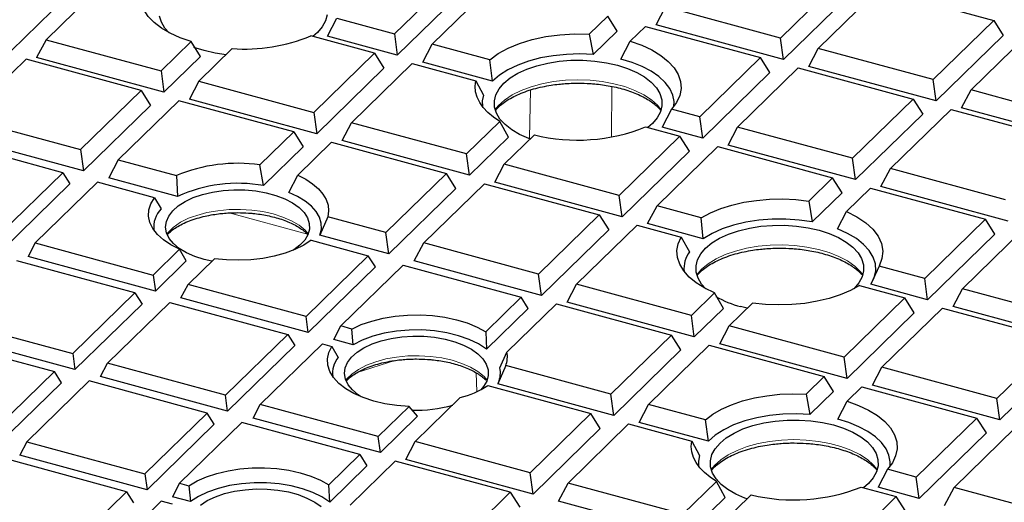
# Model space of a CAD drawing. Units: millimetres. Extents: x 0 to 420, y 0 to 297.
# Drawn here: x 312 to 353, y 176 to 196 of the extents above; entities that cross this region are included whole.
import ezdxf

# ---------------------------------------------------------------- set-up
doc = ezdxf.new("R2010")
doc.units = ezdxf.units.MM

msp = doc.modelspace()

# ---------------------------------------------------------------- linework, layer by layer
at = {"color": 7, "linetype": 'Continuous', "lineweight": 25}
for p, q in [((327.4031, 195.8309), (329.9315, 198.2987)), ((314.2291, 197.8572), (311.4289, 195.1241)), ((315.412, 198.0519), (312.8836, 195.5841)), ((328.9794, 195.4025), (331.5078, 197.8703)), ((346.0273, 198.1171), (343.4989, 195.6493)), ((330.3249, 197.6756), (327.5247, 194.9425)), ((346.4207, 197.494), (343.6205, 194.7609)), ((345.0753, 195.2209), (347.6037, 197.6887)), ((347.6037, 197.6887), (352.3951, 196.3864)), ((338.314, 196.2031), (338.7075, 196.9515)), ((343.4989, 195.6493), (338.7075, 196.9515)), ((324.6111, 195.7344), (324.9994, 196.4842)), ((324.9994, 196.4842), (327.4031, 195.8309)), ((336.2993, 196.5681), (335.5244, 195.8117)), ((336.6927, 195.945), (336.2993, 196.5681)), ((352.3951, 196.3864), (349.8667, 193.9187)), ((352.3951, 196.3864), (352.7885, 195.7634)), ((327.4031, 195.8309), (327.5247, 194.9425)), ((335.5244, 195.8117), (335.6873, 194.9636)), ((336.6927, 195.945), (335.6873, 194.9636)), ((337.2403, 195.5195), (337.8756, 196.1396)), ((337.8756, 196.1396), (342.6671, 194.8374)), ((343.6205, 194.7609), (338.314, 196.2031)), ((351.4431, 193.4902), (353.9715, 195.958)), ((312.8836, 195.5841), (312.4902, 194.8357)), ((312.8836, 195.5841), (317.6751, 194.2819)), ((317.6751, 194.2819), (318.9272, 195.504)), ((319.319, 194.8793), (318.9272, 195.504)), ((326.5713, 195.019), (323.9162, 195.7406)), ((327.5247, 194.9425), (324.6111, 195.7344)), ((328.586, 194.6541), (328.9794, 195.4025)), ((331.3831, 194.7492), (328.9794, 195.4025)), ((336.8484, 194.7727), (337.2403, 195.5195)), ((343.6205, 194.7609), (343.4989, 195.6493)), ((352.7885, 195.7634), (349.9884, 193.0303)), ((319.4687, 195.1292), (319.0481, 195.2639)), ((320.6431, 195.2117), (319.2514, 193.8535)), ((324.0429, 192.5512), (326.5713, 195.019)), ((326.5713, 195.019), (326.9647, 194.3959)), ((344.6819, 194.4725), (345.0753, 195.2209)), ((349.8667, 193.9187), (345.0753, 195.2209)), ((312.0518, 194.7722), (309.5234, 192.3044)), ((316.8433, 193.47), (312.0518, 194.7722)), ((317.7967, 193.3935), (312.4902, 194.8357)), ((319.319, 194.8793), (317.7967, 193.3935)), ((325.6192, 192.1228), (328.1476, 194.5906)), ((328.1476, 194.5906), (330.8027, 193.869)), ((331.4997, 193.8622), (328.586, 194.6541)), ((331.4997, 193.8622), (331.3831, 194.7492)), ((342.6671, 194.8374), (340.1387, 192.3696)), ((343.0605, 194.2143), (342.6671, 194.8374)), ((317.6751, 194.2819), (317.7967, 193.3935)), ((326.9647, 194.3959), (324.1645, 191.6629)), ((343.0605, 194.2143), (340.2603, 191.4813)), ((341.7151, 191.9412), (344.2434, 194.409)), ((344.2434, 194.409), (349.0349, 193.1068)), ((349.9884, 193.0303), (344.6819, 194.4725)), ((319.2514, 193.8535), (318.858, 193.1051)), ((319.2514, 193.8535), (324.0429, 192.5512)), ((330.8027, 193.869), (331.1196, 193.2667)), ((349.9884, 193.0303), (349.8667, 193.9187)), ((314.3149, 191.0022), (316.8433, 193.47)), ((316.8433, 193.47), (317.2367, 192.8469)), ((351.0497, 192.7419), (351.4431, 193.4902)), ((356.2345, 192.188), (351.4431, 193.4902)), ((318.4196, 193.0416), (315.8912, 190.5738)), ((323.2111, 191.7394), (318.4196, 193.0416)), ((324.1645, 191.6629), (318.858, 193.1051)), ((349.0349, 193.1068), (346.5065, 190.639)), ((349.0349, 193.1068), (349.4283, 192.4837)), ((317.2367, 192.8469), (314.4365, 190.1138)), ((324.0429, 192.5512), (324.1645, 191.6629)), ((338.9626, 192.6893), (338.5742, 191.9395)), ((340.1387, 192.3696), (338.9626, 192.6893)), ((348.0829, 190.2106), (350.6113, 192.6784)), ((350.6113, 192.6784), (355.4027, 191.3761)), ((356.3562, 191.2997), (351.0497, 192.7419)), ((309.5234, 192.3044), (314.3149, 191.0022)), ((325.2258, 191.3744), (325.6192, 192.1228)), ((330.4107, 190.8206), (325.6192, 192.1228)), ((331.8023, 192.1789), (330.4107, 190.8206)), ((332.1545, 191.5155), (331.8023, 192.1789)), ((340.2603, 191.4813), (340.1387, 192.3696)), ((349.4283, 192.4837), (346.6282, 189.7506)), ((321.7998, 190.362), (323.2111, 191.7394)), ((323.2111, 191.7394), (323.6045, 191.1163)), ((337.8793, 191.9457), (339.3069, 191.5578)), ((340.2603, 191.4813), (338.5742, 191.9395)), ((341.3216, 191.1928), (341.7151, 191.9412)), ((346.5065, 190.639), (341.7151, 191.9412)), ((313.5814, 190.0346), (308.6612, 191.3718)), ((314.4365, 190.1138), (309.13, 191.556)), ((323.3762, 189.9335), (324.7874, 191.3109)), ((324.7874, 191.3109), (329.5789, 190.0087)), ((330.5323, 189.9322), (325.2258, 191.3744)), ((332.1545, 191.5155), (330.5323, 189.9322)), ((331.987, 190.3922), (333.2391, 191.6143)), ((339.3069, 191.5578), (336.7785, 189.09)), ((339.7003, 190.9347), (339.3069, 191.5578)), ((314.3149, 191.0022), (314.4365, 190.1138)), ((323.6045, 191.1163), (321.9469, 189.4984)), ((339.7003, 190.9347), (336.9001, 188.2016)), ((338.3548, 188.6615), (340.8832, 191.1293)), ((340.8832, 191.1293), (345.6747, 189.8271)), ((346.6282, 189.7506), (341.3216, 191.1928)), ((315.8912, 190.5738), (315.4978, 189.8254)), ((315.8912, 190.5738), (318.3183, 189.9142)), ((330.5323, 189.9322), (330.4107, 190.8206)), ((346.6282, 189.7506), (346.5065, 190.639)), ((321.9469, 189.4984), (321.7998, 190.362)), ((331.5936, 189.6438), (331.987, 190.3922)), ((336.7785, 189.09), (331.987, 190.3922)), ((347.6895, 189.4622), (348.0829, 190.2106)), ((352.8743, 188.9084), (348.0829, 190.2106)), ((310.9851, 187.5005), (313.5814, 190.0346)), ((313.5814, 190.0346), (313.8765, 189.5672)), ((318.3685, 189.0452), (315.4978, 189.8254)), ((318.3183, 189.9142), (318.3685, 189.0452)), ((323.0082, 189.2099), (323.3762, 189.9335)), ((329.5789, 190.0087), (327.0505, 187.5409)), ((329.9723, 189.3856), (329.5789, 190.0087)), ((336.9001, 188.2016), (331.5936, 189.6438)), ((345.6747, 189.8271), (344.6771, 188.8535)), ((346.0681, 189.204), (345.6747, 189.8271)), ((313.8765, 189.5672), (311.0763, 186.8342)), ((315.029, 189.6411), (312.4327, 187.107)), ((317.4053, 188.9953), (315.029, 189.6411)), ((329.9723, 189.3856), (327.1721, 186.6526)), ((328.6268, 187.1125), (331.1552, 189.5803)), ((331.1552, 189.5803), (335.9467, 188.2781)), ((346.2469, 188.4186), (347.2511, 189.3987)), ((347.2511, 189.3987), (352.0425, 188.0965)), ((352.996, 188.02), (347.6895, 189.4622)), ((317.4053, 188.9953), (317.6845, 188.5323)), ((336.9001, 188.2016), (336.7785, 189.09)), ((344.6771, 188.8535), (344.8204, 187.9862)), ((346.0681, 189.204), (344.8204, 187.9862)), ((337.9614, 187.9132), (338.3548, 188.6615)), ((340.199, 188.1603), (338.3548, 188.6615)), ((345.877, 187.6931), (346.2469, 188.4186)), ((324.6234, 188.2006), (324.3014, 187.4328)), ((327.0505, 187.5409), (324.6234, 188.2006)), ((335.9467, 188.2781), (333.4183, 185.8103)), ((335.9467, 188.2781), (336.3401, 187.655)), ((340.2761, 187.2841), (340.199, 188.1603)), ((352.0425, 188.0965), (349.5141, 185.6287)), ((352.4359, 187.4734), (352.0425, 188.0965)), ((336.3401, 187.655), (333.5399, 184.9219)), ((334.9946, 185.3819), (337.523, 187.8497)), ((337.523, 187.8497), (339.3547, 187.3519)), ((340.2761, 187.2841), (337.9614, 187.9132)), ((351.0905, 185.2003), (353.6189, 187.6681)), ((323.9407, 187.2191), (326.317, 186.5733)), ((327.1721, 186.6526), (324.3014, 187.4328)), ((327.1721, 186.6526), (327.0505, 187.5409)), ((339.3547, 187.3519), (339.7072, 186.7399)), ((352.4359, 187.4734), (349.6358, 184.7403)), ((312.4327, 187.107), (312.1376, 186.5457)), ((312.4327, 187.107), (317.3529, 185.7698)), ((317.3529, 185.7698), (318.4517, 186.8423)), ((318.7284, 186.357), (318.4517, 186.8423)), ((328.2334, 186.3641), (328.6268, 187.1125)), ((333.4183, 185.8103), (328.6268, 187.1125)), ((316.589, 185.0243), (311.6688, 186.3615)), ((317.4441, 185.1035), (312.1376, 186.5457)), ((318.8005, 185.3764), (319.8993, 186.4489)), ((326.317, 186.5733), (323.7207, 184.0392)), ((326.6121, 186.106), (326.317, 186.5733)), ((333.5399, 184.9219), (328.2334, 186.3641)), ((318.7284, 186.357), (317.4441, 185.1035)), ((326.6121, 186.106), (323.8119, 183.3729)), ((325.1683, 183.6458), (327.7646, 186.1799)), ((327.7646, 186.1799), (332.6848, 184.8427)), ((347.6112, 186.1459), (347.2623, 185.3854)), ((349.5141, 185.6287), (347.6112, 186.1459)), ((317.3529, 185.7698), (317.4441, 185.1035)), ((333.5399, 184.9219), (333.4183, 185.8103)), ((349.6358, 184.7403), (349.5141, 185.6287)), ((318.5054, 184.8151), (318.8005, 185.3764)), ((323.7207, 184.0392), (318.8005, 185.3764)), ((334.6012, 184.6335), (334.9946, 185.3819)), ((339.7861, 184.0797), (334.9946, 185.3819)), ((346.7918, 185.3306), (348.6823, 184.8168)), ((349.6358, 184.7403), (347.2623, 185.3854)), ((350.6971, 184.4519), (351.0905, 185.2003)), ((355.8819, 183.8981), (351.0905, 185.2003)), ((313.9927, 182.4902), (316.589, 185.0243)), ((316.589, 185.0243), (316.8841, 184.5569)), ((323.8119, 183.3729), (318.5054, 184.8151)), ((332.6848, 184.8427), (331.2098, 183.4029)), ((332.9799, 184.3753), (332.6848, 184.8427)), ((340.7527, 185.023), (339.7861, 184.0797)), ((341.1245, 184.3789), (340.7527, 185.023)), ((348.6823, 184.8168), (346.1539, 182.349)), ((349.0757, 184.1937), (348.6823, 184.8168)), ((316.8841, 184.5569), (314.0839, 181.8239)), ((315.4403, 182.0967), (318.0366, 184.6308)), ((318.0366, 184.6308), (322.9568, 183.2936)), ((332.9799, 184.3753), (331.2404, 182.6776)), ((332.0979, 182.5546), (334.1628, 184.57)), ((334.1628, 184.57), (338.9543, 183.2678)), ((339.9077, 183.1913), (334.6012, 184.6335)), ((341.1245, 184.3789), (339.9077, 183.1913)), ((341.3625, 183.6513), (342.3356, 184.6011)), ((342.1144, 184.3852), (341.8402, 184.452)), ((347.7303, 181.9206), (350.2587, 184.3884)), ((350.2587, 184.3884), (355.0501, 183.0862)), ((356.0036, 183.0097), (350.6971, 184.4519)), ((323.8119, 183.3729), (323.7207, 184.0392)), ((339.9077, 183.1913), (339.7861, 184.0797)), ((349.0757, 184.1937), (346.2755, 181.4607)), ((309.0724, 183.8274), (313.9927, 182.4902)), ((324.8732, 183.0845), (325.1683, 183.6458)), ((325.6368, 183.5184), (325.1683, 183.6458)), ((325.6842, 182.8641), (325.6368, 183.5184)), ((340.969, 182.9029), (341.3625, 183.6513)), ((346.1539, 182.349), (341.3625, 183.6513)), ((308.3086, 183.0818), (313.2288, 181.7446)), ((314.0839, 181.8239), (308.7774, 183.2661)), ((322.9568, 183.2936), (320.3605, 180.7595)), ((322.9568, 183.2936), (323.2519, 182.8263)), ((325.6842, 182.8641), (324.8732, 183.0845)), ((331.2098, 183.4029), (331.2404, 182.6776)), ((338.9543, 183.2678), (336.4259, 180.8)), ((339.3477, 182.6447), (338.9543, 183.2678)), ((355.0501, 183.0862), (352.5217, 180.6184)), ((323.2519, 182.8263), (320.4517, 180.0932)), ((321.8081, 180.3661), (324.4044, 182.9002)), ((324.4044, 182.9002), (324.793, 182.7946)), ((324.793, 182.7946), (325.0625, 182.3342)), ((338.0022, 180.3716), (340.5306, 182.8394)), ((340.5306, 182.8394), (345.3221, 181.5372)), ((346.2755, 181.4607), (340.969, 182.9029)), ((313.9927, 182.4902), (314.0839, 181.8239)), ((331.7988, 181.8982), (332.0979, 182.5546)), ((339.3477, 182.6447), (336.5475, 179.9116)), ((346.2755, 181.4607), (346.1539, 182.349)), ((355.4435, 182.4631), (352.6434, 179.73)), ((315.1452, 181.5354), (315.4403, 182.0967)), ((320.3605, 180.7595), (315.4403, 182.0967)), ((332.0447, 181.9907), (331.7113, 181.226)), ((336.4259, 180.8), (332.0447, 181.9907)), ((347.3369, 181.1722), (347.7303, 181.9206)), ((352.5217, 180.6184), (347.7303, 181.9206)), ((313.2288, 181.7446), (310.6325, 179.2105)), ((313.5239, 181.2773), (313.2288, 181.7446)), ((320.4517, 180.0932), (315.1452, 181.5354)), ((345.3221, 181.5372), (344.5688, 180.8019)), ((345.7155, 180.9141), (345.3221, 181.5372)), ((313.5239, 181.2773), (310.7237, 178.5442)), ((314.6764, 181.3512), (312.08, 178.8171)), ((319.5966, 180.014), (314.6764, 181.3512)), ((331.2986, 181.1555), (335.5941, 179.9881)), ((336.5475, 179.9116), (331.7113, 181.226)), ((346.2778, 180.503), (346.8984, 181.1087)), ((346.8984, 181.1087), (351.6899, 179.8065)), ((352.6434, 179.73), (347.3369, 181.1722)), ((320.4517, 180.0932), (320.3605, 180.7595)), ((328.2742, 178.8226), (330.1525, 180.6558)), ((336.5475, 179.9116), (336.4259, 180.8)), ((344.5688, 180.8019), (344.7308, 179.953)), ((345.7155, 180.9141), (344.7308, 179.953)), ((352.6434, 179.73), (352.5217, 180.6184)), ((321.513, 179.8048), (321.8081, 180.3661)), ((326.7283, 179.0289), (321.8081, 180.3661)), ((328.0167, 180.2864), (326.7283, 179.0289)), ((328.3723, 179.8782), (328.0167, 180.2864)), ((337.6088, 179.6232), (338.0022, 180.3716)), ((340.3751, 179.7267), (338.0022, 180.3716)), ((345.8871, 179.7572), (346.2778, 180.503)), ((317.0003, 177.4799), (319.5966, 180.014)), ((319.8917, 179.5466), (319.5966, 180.014)), ((326.8195, 178.3626), (321.513, 179.8048)), ((328.3723, 179.8782), (326.8195, 178.3626)), ((335.5941, 179.9881), (333.0657, 177.5203)), ((335.9875, 179.365), (335.5941, 179.9881)), ((351.6899, 179.8065), (349.1615, 177.3387)), ((352.0833, 179.1834), (351.6899, 179.8065)), ((319.8917, 179.5466), (317.0915, 176.8136)), ((321.0442, 179.6205), (318.4479, 177.0864)), ((325.9644, 178.2833), (321.0442, 179.6205)), ((334.642, 177.0919), (337.1704, 179.5597)), ((337.1704, 179.5597), (339.8077, 178.843)), ((340.4937, 178.8392), (337.6088, 179.6232)), ((340.4937, 178.8392), (340.3751, 179.7267)), ((326.8195, 178.3626), (326.7283, 179.0289)), ((335.9875, 179.365), (333.1873, 176.632)), ((352.0833, 179.1834), (349.2832, 176.4504)), ((350.7379, 176.9103), (353.2663, 179.3781)), ((312.08, 178.8171), (311.785, 178.2558)), ((312.08, 178.8171), (317.0003, 177.4799)), ((327.8808, 178.0742), (328.2742, 178.8226)), ((333.0657, 177.5203), (328.2742, 178.8226)), ((339.8077, 178.843), (340.1229, 178.2411)), ((317.0915, 176.8136), (311.785, 178.2558)), ((324.676, 177.0258), (325.9644, 178.2833)), ((325.9644, 178.2833), (326.2595, 177.816)), ((316.2364, 176.7343), (311.3162, 178.0715)), ((326.2595, 177.816), (324.7067, 176.3004)), ((327.4424, 178.0107), (325.5642, 176.1775)), ((332.2339, 176.7085), (327.4424, 178.0107)), ((333.1873, 176.632), (327.8808, 178.0742)), ((317.0003, 177.4799), (317.0915, 176.8136)), ((333.1873, 176.632), (333.0657, 177.5203)), ((347.9574, 177.666), (347.5671, 176.9168)), ((349.1615, 177.3387), (347.9574, 177.666)), ((349.2832, 176.4504), (349.1615, 177.3387)), ((318.4479, 177.0864), (318.1528, 176.5251)), ((318.4479, 177.0864), (318.8364, 176.9808)), ((318.8364, 176.9808), (318.9022, 176.3215)), ((324.7067, 176.3004), (324.676, 177.0258)), ((334.2486, 176.3435), (334.642, 177.0919)), ((339.4335, 175.7897), (334.642, 177.0919)), ((340.8346, 177.1572), (339.4335, 175.7897)), ((341.1876, 176.4947), (340.8346, 177.1572)), ((346.8612, 176.926), (348.3297, 176.5269)), ((313.6401, 174.2002), (316.2364, 176.7343)), ((316.2364, 176.7343), (316.5315, 176.267)), ((318.9022, 176.3215), (318.1528, 176.5251)), ((329.7055, 174.2407), (332.2339, 176.7085)), ((332.2339, 176.7085), (332.6273, 176.0854)), ((341.0098, 175.3613), (342.2782, 176.5993)), ((348.3297, 176.5269), (345.8013, 174.0591)), ((349.2832, 176.4504), (347.5671, 176.9168)), ((348.7231, 175.9038), (348.3297, 176.5269)), ((350.3445, 176.1619), (350.7379, 176.9103)), ((355.5293, 175.6081), (350.7379, 176.9103)), ((317.684, 176.3409), (315.0877, 173.8068)), ((318.1525, 176.2135), (317.684, 176.3409)), ((339.5551, 174.9013), (334.2486, 176.3435)), ((341.1876, 176.4947), (339.5551, 174.9013))]:
    msp.add_line(p, q, dxfattribs=at)
at = {"color": 8, "linetype": 'Continuous', "lineweight": 18}
for p, q in [((333.0345, 191.4826), (333.0773, 193.4873)), ((336.4718, 193.6362), (336.4528, 191.5419)), ((323.7868, 187.4706), (320.5129, 188.3604)), ((327.4162, 182.2026), (325.8547, 181.7034)), ((330.8372, 180.9043), (330.8069, 181.6968))]:
    msp.add_line(p, q, dxfattribs=at)
at = {"color": 7, "linetype": 'Continuous', "lineweight": 25, "flags": 128}
for points in [[(318.9272, 195.504), (318.4717, 195.663), (318.0595, 195.8507), (317.6973, 196.064), (317.3911, 196.2994), (317.1459, 196.5531), (316.9658, 196.8209), (316.8536, 197.0983), (316.8113, 197.3809), (316.8396, 197.6639)], [(318.015, 195.874), (317.8406, 196.0695), (317.6931, 196.3152), (317.615, 196.5692)], [(324.5964, 196.6205), (324.5324, 196.3654), (324.3986, 196.1176), (324.1976, 195.8822), (324.0051, 195.7164)], [(331.3831, 194.7492), (331.733, 195.0068), (332.1502, 195.2361), (332.6264, 195.4327), (333.1519, 195.5925), (333.7161, 195.7123), (334.3077, 195.7897), (334.9145, 195.823), (335.5244, 195.8117)], [(337.2403, 195.5195), (337.7141, 195.3531), (338.1406, 195.1557), (338.5122, 194.9307), (338.8222, 194.6823), (339.0652, 194.4147), (339.2367, 194.1329), (339.3337, 193.8418), (339.3545, 193.5466), (339.2986, 193.2527), (339.1672, 192.9652), (338.9626, 192.6893)], [(320.3842, 194.9591), (319.9259, 195.0257), (319.4687, 195.1292)], [(335.6873, 194.9636), (335.1313, 194.9884), (334.5741, 194.9731), (334.0264, 194.918), (333.499, 194.8242), (333.002, 194.6935), (332.5452, 194.5284), (332.1375, 194.3322), (331.7867, 194.1087), (331.4997, 193.8622)], [(333.0688, 191.448), (333.008, 191.4702), (332.6259, 191.6359), (332.2936, 191.8278), (332.0176, 192.0422), (331.8037, 192.2746), (331.6562, 192.5203), (331.5781, 192.7743), (331.571, 193.0315), (331.635, 193.2866), (331.7689, 193.5344), (331.9698, 193.7698), (332.2338, 193.9882), (332.5554, 194.1849), (332.9281, 194.3561), (333.3443, 194.4982), (333.7956, 194.6084), (334.2727, 194.6843), (334.7659, 194.7246), (335.2652, 194.7282), (335.7605, 194.6953), (336.2416, 194.6263), (336.6987, 194.5228), (337.1226, 194.3869), (337.5047, 194.2212), (337.837, 194.0293), (338.113, 193.8149), (338.3269, 193.5825), (338.4744, 193.3368), (338.5525, 193.0828), (338.5596, 192.8256), (338.4956, 192.5705), (338.3617, 192.3227), (338.1608, 192.0873), (337.9683, 191.9216)], [(339.058, 192.8045), (339.0627, 193.0022), (339.0077, 193.2768), (338.8819, 193.5452), (338.6875, 193.8026), (338.428, 194.0442), (338.1082, 194.2657), (337.7337, 194.4633), (337.3112, 194.6333), (336.8484, 194.7727)], [(331.8023, 192.1789), (331.5336, 192.3589), (331.3021, 192.5522), (331.1103, 192.7567), (330.9603, 192.9703), (330.8537, 193.1906), (330.7915, 193.4154), (330.7745, 193.6424), (330.8027, 193.869)], [(331.1196, 193.2667), (331.0703, 193.0311), (331.0726, 192.8045)], [(323.3762, 189.9335), (323.7067, 189.7636), (323.9941, 189.5741), (324.2341, 189.3678), (324.4231, 189.1479), (324.5581, 188.9176), (324.6372, 188.6806), (324.659, 188.4404), (324.6234, 188.2006)], [(319.7895, 186.3417), (319.4682, 186.417), (319.0796, 186.543), (318.7329, 186.6982), (318.4363, 186.8788), (318.1966, 187.0806), (318.0196, 187.2989), (317.9094, 187.5285), (317.8685, 187.7642), (317.8979, 188.0002), (317.997, 188.2312), (318.1633, 188.4517), (318.3931, 188.6565), (318.6808, 188.8409), (319.0199, 189.0005), (319.4023, 189.1315), (319.819, 189.231), (320.2603, 189.2965), (320.7159, 189.3266), (321.175, 189.3205), (321.627, 189.2784), (322.0611, 189.2012), (322.4673, 189.0908), (322.8361, 188.9498), (323.1587, 188.7814), (323.4276, 188.5896), (323.6365, 188.379), (323.7806, 188.1543), (323.8564, 187.921), (323.8621, 187.6845), (323.7977, 187.4503), (323.6646, 187.2239), (323.4659, 187.0106), (323.2064, 186.8154), (323.1756, 186.796)], [(318.4517, 186.8423), (318.0875, 187.0264), (317.7757, 187.2345), (317.5222, 187.4625), (317.3316, 187.7064), (317.2077, 187.9613), (317.1527, 188.2226), (317.1678, 188.4854), (317.2525, 188.7445), (317.4053, 188.9953)], [(324.3014, 187.4328), (324.3625, 187.6804), (324.3567, 187.93), (324.2839, 188.1769), (324.1456, 188.4161), (323.9445, 188.6432), (323.6844, 188.8539), (323.3703, 189.044), (323.0082, 189.2099)], [(340.199, 188.1603), (340.5799, 188.364), (341.0082, 188.541), (341.4769, 188.6883), (341.9783, 188.8036), (342.5041, 188.885), (343.0458, 188.9311), (343.5946, 188.9413), (344.1413, 188.9152), (344.6771, 188.8535)], [(346.2469, 188.4186), (346.6826, 188.1994), (347.0537, 187.9506), (347.3526, 187.6772), (347.5734, 187.3848), (347.7115, 187.0793), (347.7643, 186.7668), (347.7306, 186.4535), (347.6112, 186.1459)], [(344.8204, 187.9862), (344.2774, 188.0644), (343.7185, 188.1026), (343.1547, 188.0999), (342.5972, 188.0564), (342.0572, 187.9729), (341.5453, 187.8512), (341.0717, 187.6937), (340.6458, 187.5033), (340.2761, 187.2841)], [(340.3866, 185.1969), (340.2121, 185.3923), (340.0646, 185.6381), (339.9865, 185.8921), (339.9794, 186.1493), (340.0434, 186.4043), (340.1772, 186.6521), (340.3782, 186.8876), (340.6422, 187.1059), (340.9638, 187.3027), (341.3365, 187.4738), (341.7527, 187.616), (342.2039, 187.7261), (342.681, 187.8021), (343.1743, 187.8423), (343.6736, 187.846), (344.1688, 187.813), (344.6499, 187.7441), (345.1071, 187.6406), (345.531, 187.5046), (345.913, 187.339), (346.2454, 187.147), (346.5213, 186.9327), (346.7352, 186.7003), (346.8827, 186.4545), (346.9608, 186.2005), (346.9679, 185.9433), (346.9039, 185.6883), (346.7701, 185.4405), (346.5691, 185.205), (346.5608, 185.1969)], [(347.3768, 185.5958), (347.4037, 185.6625), (347.469, 185.9471), (347.4571, 186.2336), (347.3681, 186.5165), (347.2038, 186.7902), (346.9673, 187.0496), (346.6632, 187.2896), (346.2974, 187.5055), (345.877, 187.6931)], [(323.9407, 187.2191), (323.625, 187.0126), (323.2574, 186.8303), (322.8448, 186.6757), (322.395, 186.5515), (321.9164, 186.4603), (321.4181, 186.4037), (320.9094, 186.3828), (320.3999, 186.3979), (319.8993, 186.4489)], [(340.7527, 185.023), (340.346, 185.2188), (339.9921, 185.4401), (339.6966, 185.683), (339.4648, 185.9437), (339.3004, 186.2175), (339.2062, 186.5001), (339.1838, 186.7865), (339.2336, 187.0721), (339.3547, 187.3519)], [(346.7918, 185.3306), (346.4172, 185.1239), (345.9944, 184.9434), (345.5303, 184.7923), (345.0326, 184.6729), (344.5093, 184.5872), (343.9691, 184.5367), (343.4207, 184.5221), (342.8732, 184.5437), (342.3356, 184.6011)], [(325.6368, 183.5184), (326.0256, 183.7002), (326.4602, 183.852), (326.932, 183.9707), (327.4316, 184.054), (327.949, 184.1003), (328.4739, 184.1085), (328.9958, 184.0786), (329.5043, 184.0111), (329.9893, 183.9074), (330.441, 183.7695), (330.8506, 183.6002), (331.2098, 183.4029)], [(326.0171, 180.6931), (325.8924, 180.776), (325.6528, 180.9778), (325.4757, 181.1961), (325.3655, 181.4257), (325.3246, 181.6613), (325.3541, 181.8974), (325.4531, 182.1284), (325.6195, 182.3489), (325.8492, 182.5537), (326.137, 182.7381), (326.476, 182.8976), (326.8584, 183.0287), (327.2751, 183.1282), (327.7164, 183.1937), (328.172, 183.2238), (328.6311, 183.2177), (329.0831, 183.1755), (329.5173, 183.0984), (329.9235, 182.988), (330.2922, 182.8469), (330.6148, 182.6785), (330.8837, 182.4868), (331.0927, 182.2761), (331.2367, 182.0515), (331.3125, 181.8182), (331.3182, 181.5816), (331.2538, 181.3474), (331.1207, 181.121), (331.0024, 180.9843)], [(331.2404, 182.6776), (330.9107, 182.8952), (330.5203, 183.0843), (330.0784, 183.2406), (329.5954, 183.3602), (329.0826, 183.4405), (328.552, 183.4795), (328.0161, 183.4763), (327.4874, 183.431), (326.9783, 183.3446), (326.5008, 183.2193), (326.066, 183.0578), (325.6842, 182.8641)], [(328.0167, 180.2864), (327.5064, 180.3267), (327.0119, 180.4031), (326.5426, 180.514), (326.1078, 180.6573), (325.7156, 180.8303), (325.3738, 181.0295), (325.0888, 181.2512), (324.8662, 181.4912), (324.7103, 181.7446), (324.624, 182.0068), (324.6091, 182.2726), (324.6658, 182.5369), (324.793, 182.7946)], [(340.3751, 179.7267), (340.6838, 179.9613), (341.0482, 180.1736), (341.4624, 180.3601), (341.9196, 180.5178), (342.4121, 180.6441), (342.932, 180.7369), (343.4707, 180.7947), (344.0193, 180.8165), (344.5688, 180.8019)], [(346.2778, 180.503), (346.7491, 180.3347), (347.1726, 180.1356), (347.5408, 179.9092), (347.8471, 179.6595), (348.086, 179.391), (348.2533, 179.1084), (348.3459, 178.817), (348.3622, 178.5217), (348.302, 178.228), (348.1663, 177.9411), (347.9574, 177.666)], [(344.7308, 179.953), (344.1677, 179.9804), (343.6028, 179.9666), (343.0473, 179.9119), (342.5123, 179.8174), (342.0085, 179.6849), (341.546, 179.5173), (341.1341, 179.3176), (340.781, 179.0901), (340.4937, 178.8392)], [(342.1053, 176.4304), (342.0169, 176.4625), (341.6349, 176.6281), (341.3025, 176.8201), (341.0266, 177.0344), (340.8127, 177.2668), (340.6652, 177.5125), (340.5871, 177.7666), (340.5799, 178.0237), (340.644, 178.2788), (340.7778, 178.5266), (340.9788, 178.7621), (341.2427, 178.9804), (341.5643, 179.1771), (341.937, 179.3483), (342.3533, 179.4904), (342.8045, 179.6006), (343.2816, 179.6766), (343.7748, 179.7168), (344.2741, 179.7205), (344.7694, 179.6875), (345.2505, 179.6186), (345.7077, 179.5151), (346.1316, 179.3791), (346.5136, 179.2135), (346.8459, 179.0215), (347.1219, 178.8071), (347.3358, 178.5747), (347.4833, 178.329), (347.5614, 178.075), (347.5685, 177.8178), (347.5045, 177.5627), (347.3706, 177.315), (347.1697, 177.0795), (346.9584, 176.8996)], [(348.067, 177.7967), (348.0727, 177.9773), (348.0221, 178.2522), (347.9006, 178.5211), (347.7104, 178.7793), (347.4548, 179.022), (347.1386, 179.2449), (346.7673, 179.4441), (346.3476, 179.6159), (345.8871, 179.7572)], [(340.8346, 177.1572), (340.5629, 177.3361), (340.3283, 177.5283), (340.1333, 177.732), (339.9798, 177.9449), (339.8696, 178.1648), (339.8038, 178.3894), (339.7831, 178.6162), (339.8077, 178.843)], [(340.1229, 178.2411), (340.0776, 178.0053), (340.0815, 177.7967)], [(318.8364, 176.9808), (319.1777, 177.1804), (319.5693, 177.3536), (320.0037, 177.4973), (320.4726, 177.6086), (320.9669, 177.6853), (321.4771, 177.7261), (321.9933, 177.7301), (322.5056, 177.6972), (323.0041, 177.6281), (323.4793, 177.5241), (323.9218, 177.3872), (324.3233, 177.22), (324.676, 177.0258)], [(324.7067, 176.3004), (324.3837, 176.5143), (324.0021, 176.7007), (323.5706, 176.8556), (323.0989, 176.9755), (322.5977, 177.0576), (322.0782, 177.1001), (321.5522, 177.102), (321.0317, 177.0633), (320.5282, 176.9848), (320.0533, 176.8684), (319.6176, 176.7166), (319.231, 176.5329), (318.9022, 176.3215)], [(319.3155, 176.1766), (319.6032, 176.3609), (319.9423, 176.5205), (320.3247, 176.6516), (320.7414, 176.751), (321.1827, 176.8166), (321.6383, 176.8466), (322.0974, 176.8405), (322.5494, 176.7984), (322.9835, 176.7212), (323.3897, 176.6108), (323.7585, 176.4698), (324.0811, 176.3014), (324.35, 176.1096)]]:
    msp.add_lwpolyline(points, dxfattribs=at)
at = {"color": 8, "linetype": 'Continuous', "lineweight": 18, "flags": 128}
for points in [[(338.5281, 192.6663), (338.3755, 192.85), (338.1168, 193.0791), (337.7987, 193.2875), (337.4274, 193.471), (337.0101, 193.6261), (336.555, 193.7498), (336.0709, 193.8396), (335.5672, 193.8939), (335.0537, 193.9116), (334.5405, 193.8923), (334.0375, 193.8364), (333.5544, 193.7449), (333.1008, 193.6198), (332.6855, 193.4633), (332.3164, 193.2786), (332.0009, 193.0692), (331.745, 192.8393), (331.595, 192.6557)], [(323.8151, 187.494), (323.6864, 187.6351), (323.4326, 187.8428), (323.1215, 188.0288), (322.76, 188.1888), (322.3564, 188.3192), (321.9194, 188.4172), (321.459, 188.4806), (320.9854, 188.5079), (320.5092, 188.4986), (320.041, 188.4528), (319.5913, 188.3716), (319.1701, 188.2567)], [(346.5956, 186.1414), (346.2918, 186.3553), (345.9332, 186.5454), (345.5267, 186.7079), (345.0802, 186.8397), (344.6025, 186.9382), (344.1028, 187.0015), (343.5908, 187.0284), (343.0766, 187.0183), (342.5701, 186.9715), (342.0812, 186.8888), (341.6193, 186.7718), (341.1936, 186.6229), (340.8123, 186.445), (340.4827, 186.2414), (340.2114, 186.0162), (340.0109, 185.7841)], [(346.9364, 185.7841), (346.8386, 185.9077), (346.5956, 186.1414)], [(331.2713, 181.3911), (331.1425, 181.5322), (330.8887, 181.74), (330.5776, 181.9259), (330.2162, 182.0859), (329.8125, 182.2164), (329.3756, 182.3144), (328.9152, 182.3777), (328.4416, 182.4051), (327.9653, 182.3957), (327.4971, 182.3499), (327.0474, 182.2687), (326.6262, 182.1539), (326.243, 182.008), (325.9062, 181.8343), (325.6235, 181.6368), (325.401, 181.4197), (325.3775, 181.3911)], [(347.537, 177.6586), (347.3844, 177.8422), (347.1257, 178.0713), (346.8076, 178.2797), (346.4363, 178.4632), (346.019, 178.6183), (345.5639, 178.742), (345.0798, 178.8319), (344.5761, 178.8862), (344.0626, 178.9038), (343.5494, 178.8845), (343.0464, 178.8286), (342.5634, 178.7372), (342.1098, 178.612), (341.6944, 178.4555), (341.3253, 178.2708), (341.0098, 178.0615), (340.7539, 177.8315), (340.6115, 177.6586)]]:
    msp.add_lwpolyline(points, dxfattribs=at)
at = {"color": 7, "linetype": 'Continuous', "lineweight": 25}
for centre, radius, start, end in [((321.1528, 202.4496), 7.2558, 265.97135, 292.38627), ((335.0443, 198.9884), 7.5919, 256.24445, 291.92712), ((320.8628, 183.8891), 6.5403, 81.76303, 112.89547), ((320.8723, 183.6291), 5.9668, 79.6251, 114.81054), ((318.4428, 187.7749), 1.0717, 135.03062, 187.54641), ((340.6501, 186.0388), 1.175, 143.37028, 185.69582), ((342.8385, 188.3329), 4.0072, 239.49226, 255.57461), ((325.8505, 181.679), 1.0248, 140.25719, 188.28911), ((331.083, 182.3658), 1.0323, 338.69048, 10.53562), ((330.8616, 181.68), 0.9622, 335.85312, 13.10689), ((329.0585, 184.7287), 4.2173, 285.03408, 302.08448), ((328.3387, 185.5479), 5.4131, 267.83588, 286.04362), ((344.0538, 183.9998), 7.6106, 256.5082, 291.64643)]:
    msp.add_arc(centre, radius, start, end, dxfattribs=at)
at = {"color": 8, "linetype": 'Continuous', "lineweight": 18}
msp.add_arc((319.7884, 185.841), 2.4936, 104.35676, 138.47995, dxfattribs=at)
at = {"color": 7, "linetype": 'Continuous', "lineweight": 25}
for points, knots in [([(331.6265, 192.6496), (331.6749, 192.7033), (331.7748, 192.814), (331.9829, 192.9792), (332.2342, 193.1393), (332.5255, 193.2871), (332.8504, 193.419), (333.2014, 193.5317), (333.5644, 193.6218), (333.9168, 193.6873), (334.2361, 193.7299), (334.5435, 193.7578), (334.8147, 193.7719), (334.9952, 193.7734), (335.0653, 193.774)], [0, 0, 0, 0, 0.08955619, 0.18463128, 0.27962146, 0.37477872, 0.46988806, 0.56431599, 0.65663238, 0.7428822, 0.8170039, 0.87868072, 0.95284863, 1, 1, 1, 1]), ([(335.0653, 193.774), (335.2301, 193.7711), (335.4617, 193.7669), (335.7988, 193.7394), (336.0813, 193.7068), (336.4073, 193.6533), (336.7341, 193.5824), (337.0561, 193.4932), (337.3634, 193.3871), (337.6491, 193.2658), (337.9074, 193.1318), (338.1348, 192.9878), (338.3259, 192.8367), (338.4579, 192.711), (338.5122, 192.6378), (338.5285, 192.6158)], [0, 0, 0, 0, 0.1086385, 0.1526242, 0.2251962, 0.2997948, 0.3789477, 0.4604722, 0.5434452, 0.6271471, 0.7111134, 0.7951023, 0.8791308, 0.963571, 1, 1, 1, 1]), ([(317.9488, 187.4659), (317.9851, 187.5033), (318.0711, 187.5919), (318.2588, 187.7293), (318.5006, 187.8717), (318.7806, 188.0013), (319.0901, 188.114), (319.4179, 188.2063), (319.7457, 188.2756), (320.0451, 188.3212), (320.3274, 188.3507), (320.5946, 188.3682), (320.7796, 188.3704), (320.8683, 188.3714)], [0, 0, 0, 0, 0.0765442, 0.1812588, 0.2860754, 0.3910675, 0.4956571, 0.5984538, 0.6958355, 0.7831118, 0.8508181, 0.928478, 1, 1, 1, 1]), ([(320.8683, 188.3714), (321.0214, 188.3685), (321.2365, 188.3644), (321.549, 188.3372), (321.8101, 188.3049), (322.1099, 188.2522), (322.4081, 188.1827), (322.6988, 188.0959), (322.9727, 187.9934), (323.2226, 187.8774), (323.4447, 187.7507), (323.6302, 187.6166), (323.7437, 187.5214), (323.7846, 187.4732), (323.7868, 187.4706)], [0, 0, 0, 0, 0.1237453, 0.1738771, 0.256499, 0.3412915, 0.4310956, 0.5233846, 0.6170877, 0.7113869, 0.8057925, 0.9001368, 0.9946763, 1, 1, 1, 1]), ([(340.0429, 185.7757), (340.0889, 185.8266), (340.1863, 185.9346), (340.3914, 186.097), (340.6425, 186.2571), (340.9339, 186.4049), (341.2588, 186.5368), (341.6097, 186.6494), (341.9728, 186.7396), (342.3252, 186.805), (342.6445, 186.8477), (342.9519, 186.8755), (343.2231, 186.8897), (343.4035, 186.8912), (343.4737, 186.8918)], [0, 0, 0, 0, 0.08528508, 0.18080619, 0.27624198, 0.37184566, 0.46740117, 0.56227209, 0.65502156, 0.741676, 0.81614542, 0.87811158, 0.95262743, 1, 1, 1, 1]), ([(343.4737, 186.8918), (343.6385, 186.8888), (343.8701, 186.8847), (344.2072, 186.8572), (344.4897, 186.8245), (344.8157, 186.771), (345.1425, 186.7001), (345.4645, 186.6109), (345.7718, 186.5048), (346.0575, 186.3836), (346.3157, 186.2496), (346.5435, 186.1055), (346.7333, 185.9545), (346.8518, 185.8446), (346.8955, 185.7871), (346.9003, 185.7808)], [0, 0, 0, 0, 0.1115403, 0.1567008, 0.2312112, 0.3078023, 0.3890695, 0.4727715, 0.5579607, 0.6438983, 0.7301074, 0.8163397, 0.9026126, 0.9893082, 1, 1, 1, 1]), ([(325.4049, 181.3631), (325.4412, 181.4005), (325.5272, 181.489), (325.715, 181.6265), (325.9567, 181.7689), (326.2367, 181.8984), (326.5463, 182.0112), (326.874, 182.1034), (327.2019, 182.1727), (327.5013, 182.2183), (327.7836, 182.2479), (328.0507, 182.2654), (328.2357, 182.2676), (328.3244, 182.2686)], [0, 0, 0, 0, 0.0765442, 0.1812588, 0.2860754, 0.3910675, 0.4956571, 0.5984538, 0.6958355, 0.7831118, 0.8508181, 0.928478, 1, 1, 1, 1]), ([(328.3244, 182.2686), (328.4775, 182.2657), (328.6926, 182.2616), (329.0052, 182.2343), (329.2663, 182.2021), (329.566, 182.1494), (329.8642, 182.0799), (330.155, 181.993), (330.4288, 181.8905), (330.679, 181.7745), (330.8997, 181.6479), (331.0886, 181.515), (331.1843, 181.4244), (331.2314, 181.3799)], [0, 0, 0, 0, 0.1247855, 0.1753387, 0.2586552, 0.3441604, 0.4347195, 0.5277842, 0.622275, 0.7173669, 0.8125661, 0.9077035, 1, 1, 1, 1]), ([(340.6435, 177.6502), (340.6895, 177.7011), (340.7869, 177.809), (340.9919, 177.9715), (341.2431, 178.1316), (341.5344, 178.2794), (341.8593, 178.4113), (342.2103, 178.5239), (342.5734, 178.6141), (342.9257, 178.6795), (343.245, 178.7221), (343.5524, 178.75), (343.8236, 178.7642), (344.0041, 178.7657), (344.0742, 178.7663)], [0, 0, 0, 0, 0.0852851, 0.1808062, 0.276242, 0.3718457, 0.4674012, 0.5622721, 0.6550216, 0.741676, 0.8161454, 0.8781116, 0.9526274, 1, 1, 1, 1]), ([(344.0742, 178.7663), (344.2391, 178.7633), (344.4706, 178.7591), (344.8078, 178.7316), (345.0902, 178.699), (345.4162, 178.6455), (345.7431, 178.5746), (346.065, 178.4854), (346.3724, 178.3793), (346.6581, 178.2581), (346.9162, 178.1241), (347.144, 177.98), (347.3339, 177.829), (347.4523, 177.7191), (347.4961, 177.6616), (347.5009, 177.6553)], [0, 0, 0, 0, 0.1115403, 0.1567008, 0.2312112, 0.3078023, 0.3890695, 0.4727715, 0.5579607, 0.6438983, 0.7301074, 0.8163397, 0.9026126, 0.9893082, 1, 1, 1, 1])]:
    msp.add_open_spline(points, degree=3, knots=knots, dxfattribs=at)

doc.saveas('drawing.dxf')
